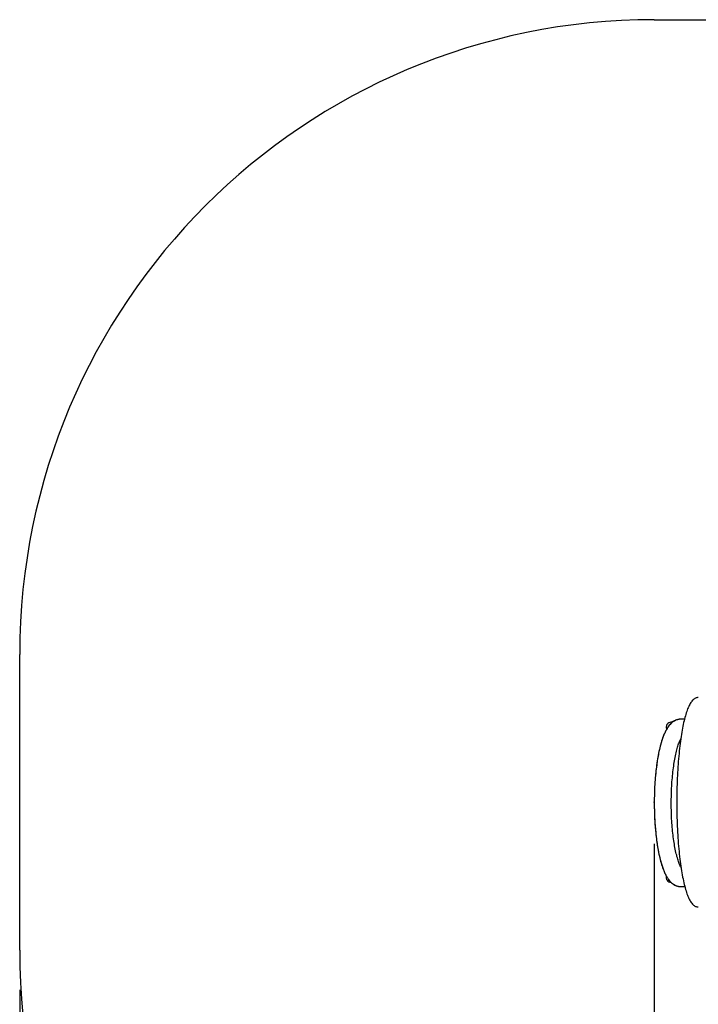
# Paper-space layout 'Основные габаритные размеры' of a CAD drawing. Units: millimetres. Extents: x 1.16 to 5.95, y 0.88 to 3.98.
# Drawn here: x 1.16 to 2.23, y 2.43 to 3.98 of the extents above; entities that cross this region are included whole.
import ezdxf

# ---------------------------------------------------------------- set-up
doc = ezdxf.new("R2010")
doc.units = ezdxf.units.MM
doc.header["$LTSCALE"] = 30
doc.header["$PDSIZE"] = -1
doc.linetypes.add('SLD-Сплошная', pattern=[0])
doc.layers.add('ПРИМЕЧАНИЯ', color=7, linetype='SLD-Сплошная')
doc.styles.add('SLDTEXTSTYLE1', font='isocpeui.ttf')
doc.dimstyles.new('SLDDIMSTYLE0', dxfattribs={"dimtxt": 0.09, "dimasz": 0.09, "dimexe": 0, "dimexo": 0.0625, "dimgap": 0.0225, "dimtad": 2, "dimrnd": 1e-09, "dimzin": 12, "dimdsep": 46, "dimtxsty": 'SLDTEXTSTYLE1', "dimsah": 1, "dimcen": 0.09, "dimadec": 0, "dimazin": 3, "dimtfac": 1, "dimtdec": 3, "dimtofl": 0, "dimtmove": 0, "dimatfit": 3, "dimfxl": 1, "dimfrac": 2, "dimtolj": 1, "dimtzin": 12, "dimarcsym": 0})

# ---------------------------------------------------------------- blocks, each defined once
blk = doc.blocks.new('_D')
at = {"layer": 'Defpoints', "color": 0, "transparency": 16777216}
for p in [(1.1586, 2.5183), (5.3084, 2.5183), (5.3084, 0.8966)]:
    blk.add_point(p, dxfattribs=at)
at = {"layer": 'ПРИМЕЧАНИЯ', "color": 0, "lineweight": -2, "transparency": 16777216}
for p, q in [((1.1586, 2.4558), (1.1586, 0.8966)), ((5.3084, 2.4558), (5.3084, 0.8966)), ((1.2486, 0.8966), (5.2184, 0.8966))]:
    blk.add_line(p, q, dxfattribs=at)
at = {"layer": 'ПРИМЕЧАНИЯ', "color": 0, "transparency": 16777216}
for points in [[(1.2486, 0.9116), (1.2486, 0.8816), (1.1586, 0.8966)], [(5.2184, 0.9116), (5.2184, 0.8816), (5.3084, 0.8966)]]:
    blk.add_solid(points, dxfattribs=at)
at = {"layer": 'ПРИМЕЧАНИЯ', "color": 0, "transparency": 16777216, "insert": (3.2335, 1.0091), "char_height": 0.09, "attachment_point": 2, "style": 'SLDTEXTSTYLE1'}
blk.add_mtext('\\A1;4.15м', dxfattribs=at)
blk = doc.blocks.new('*D3')
at = {"color": 0, "lineweight": -2, "transparency": 16777216}
for p, q in [((2.1586, 2.6859), (2.1586, 1.1173)), ((4.3083, 2.6985), (4.3083, 1.1173)), ((2.2486, 1.1173), (4.2183, 1.1173))]:
    blk.add_line(p, q, dxfattribs=at)
at = {"color": 0, "transparency": 16777216}
for points in [[(2.2486, 1.1323), (2.2486, 1.1023), (2.1586, 1.1173)], [(4.2183, 1.1323), (4.2183, 1.1023), (4.3083, 1.1173)]]:
    blk.add_solid(points, dxfattribs=at)
at = {"layer": 'Defpoints', "color": 0, "transparency": 16777216}
for p in [(2.1586, 2.7484), (4.3083, 2.761), (4.3083, 1.1173)]:
    blk.add_point(p, dxfattribs=at)
at = {"color": 0, "transparency": 16777216, "insert": (3.2334, 1.1848), "char_height": 0.09, "attachment_point": 5, "style": 'SLDTEXTSTYLE1'}
blk.add_mtext('\\A1;2.15м', dxfattribs=at)

psp = doc.layouts.new('Основные габаритные размеры')

# ---------------------------------------------------------------- linework, layer by layer
at = {"color": 251, "linetype": 'SLD-Сплошная', "true_color": 0x636466}
for p, q in [((2.1586, 3.9843), (4.3084, 3.9843)), ((1.1586, 2.5183), (1.1586, 2.9843))]:
    psp.add_line(p, q, dxfattribs=at)
at = {"color": 7, "linetype": 'SLD-Сплошная', "lineweight": 25}
for p, q in [((2.1863, 2.8773), (2.1849, 2.8773)), ((2.1863, 2.8767), (2.1864, 2.877)), ((2.1865, 2.8777), (2.1864, 2.8775)), ((2.1864, 2.877), (2.1867, 2.877)), ((2.1887, 2.8792), (2.1898, 2.8792)), ((2.2062, 2.8822), (2.2006, 2.8822)), ((2.2006, 2.6184), (2.2067, 2.6184))]:
    psp.add_line(p, q, dxfattribs=at)
at = {"color": 7, "linetype": 'SLD-Сплошная', "lineweight": 25, "flags": 128}
for points in [[(2.2279, 2.9163), (2.2278, 2.9163), (2.2267, 2.9162), (2.2257, 2.916), (2.2247, 2.9157), (2.2237, 2.9154), (2.2227, 2.9149), (2.2218, 2.9143), (2.2208, 2.9136), (2.2199, 2.9128), (2.219, 2.9119), (2.218, 2.9108), (2.2171, 2.9096), (2.2162, 2.9083), (2.2153, 2.9069), (2.2145, 2.9054), (2.2136, 2.9038), (2.2128, 2.9021), (2.212, 2.9002), (2.2112, 2.8983), (2.2104, 2.8963), (2.2097, 2.8942), (2.209, 2.892), (2.2083, 2.8898), (2.2076, 2.8874), (2.2069, 2.8849), (2.2062, 2.8823), (2.2056, 2.8796), (2.2049, 2.8768), (2.2043, 2.8739), (2.2037, 2.871), (2.2031, 2.8679), (2.2025, 2.8648), (2.2019, 2.8615), (2.2014, 2.8581), (2.2008, 2.8547), (2.2003, 2.8512), (2.1998, 2.8475), (2.1993, 2.8438), (2.1989, 2.84), (2.1984, 2.8361), (2.198, 2.8322), (2.1976, 2.8282), (2.1972, 2.8241), (2.1968, 2.8199), (2.1964, 2.8157), (2.1961, 2.8114), (2.1958, 2.807), (2.1955, 2.8026), (2.1953, 2.7981), (2.195, 2.7935), (2.1948, 2.789), (2.1946, 2.7843), (2.1945, 2.7797), (2.1943, 2.775), (2.1942, 2.7703), (2.1941, 2.7656), (2.1941, 2.7608), (2.194, 2.7561), (2.194, 2.7513), (2.194, 2.7465), (2.1941, 2.7417), (2.1941, 2.737), (2.1942, 2.7322), (2.1943, 2.7275), (2.1945, 2.7227), (2.1946, 2.7181), (2.1948, 2.7134), (2.195, 2.7088), (2.1953, 2.7042), (2.1956, 2.6997), (2.1958, 2.6952), (2.1961, 2.6908), (2.1965, 2.6865), (2.1968, 2.6822), (2.1972, 2.678), (2.1976, 2.6739), (2.198, 2.6698), (2.1985, 2.6657), (2.199, 2.6617), (2.1994, 2.6579), (2.1999, 2.6541), (2.2005, 2.6504), (2.201, 2.6468), (2.2016, 2.6433), (2.2021, 2.64), (2.2027, 2.6367), (2.2033, 2.6335), (2.2039, 2.6304), (2.2046, 2.6274), (2.2052, 2.6245), (2.2059, 2.6217), (2.2066, 2.619), (2.2072, 2.6164), (2.2079, 2.6139), (2.2087, 2.6116), (2.2094, 2.6093), (2.2101, 2.6071), (2.2109, 2.6051), (2.2117, 2.6031), (2.2125, 2.6012), (2.2133, 2.5994), (2.2141, 2.5978), (2.215, 2.5962), (2.2159, 2.5947), (2.2168, 2.5933), (2.2178, 2.5921), (2.2188, 2.5909), (2.2197, 2.5899), (2.2206, 2.5891), (2.2217, 2.5884), (2.2226, 2.5878), (2.2237, 2.5872), (2.2248, 2.5868), (2.2259, 2.5865), (2.2269, 2.5864), (2.2279, 2.5863)], [(2.2006, 2.8822), (2.1993, 2.8821), (2.1979, 2.882), (2.1964, 2.8818), (2.195, 2.8814), (2.1936, 2.881), (2.1923, 2.8804), (2.191, 2.8798), (2.1897, 2.8791), (2.1884, 2.8783), (2.1871, 2.8773), (2.1859, 2.8763), (2.1847, 2.8752), (2.1835, 2.874), (2.1823, 2.8726), (2.1811, 2.8711), (2.18, 2.8695), (2.1788, 2.8677), (2.1777, 2.8658), (2.1766, 2.8638), (2.1756, 2.8617), (2.1746, 2.8595), (2.1736, 2.8573), (2.1727, 2.855), (2.1718, 2.8526), (2.171, 2.8502), (2.1702, 2.8477), (2.1695, 2.8452), (2.1687, 2.8426), (2.168, 2.8399), (2.1673, 2.8371), (2.1667, 2.8344), (2.166, 2.8315), (2.1654, 2.8286), (2.1649, 2.8256), (2.1643, 2.8226), (2.1638, 2.8195), (2.1633, 2.8164), (2.1628, 2.8132), (2.1624, 2.81), (2.1619, 2.8068), (2.1615, 2.8035), (2.1612, 2.8001), (2.1608, 2.7967), (2.1605, 2.7933), (2.1602, 2.7899), (2.1599, 2.7864), (2.1596, 2.7829), (2.1594, 2.7793), (2.1592, 2.7758), (2.1591, 2.7722), (2.1589, 2.7686), (2.1588, 2.765), (2.1587, 2.7614), (2.1586, 2.7577), (2.1586, 2.7541), (2.1586, 2.7505), (2.1586, 2.7468), (2.1586, 2.7432), (2.1587, 2.7396), (2.1588, 2.7359), (2.1589, 2.7323), (2.159, 2.7287), (2.1592, 2.7251), (2.1594, 2.7216), (2.1596, 2.7181), (2.1599, 2.7145), (2.1601, 2.7111), (2.1604, 2.7076), (2.1608, 2.7042), (2.1611, 2.7008), (2.1615, 2.6975), (2.1619, 2.6942), (2.1623, 2.6909), (2.1628, 2.6877), (2.1632, 2.6845), (2.1637, 2.6814), (2.1643, 2.6783), (2.1648, 2.6753), (2.1654, 2.6724), (2.166, 2.6695), (2.1666, 2.6666), (2.1672, 2.6638), (2.1679, 2.6611), (2.1686, 2.6584), (2.1693, 2.6558), (2.1701, 2.6533), (2.1709, 2.6508), (2.1717, 2.6484), (2.1725, 2.6461), (2.1734, 2.6438), (2.1743, 2.6416), (2.1753, 2.6394), (2.1763, 2.6373), (2.1774, 2.6353), (2.1785, 2.6333), (2.1797, 2.6315), (2.181, 2.6297), (2.1823, 2.628), (2.1835, 2.6266), (2.1847, 2.6254), (2.1859, 2.6243), (2.1871, 2.6233), (2.1883, 2.6224), (2.1896, 2.6216), (2.191, 2.6208), (2.1924, 2.6201), (2.1939, 2.6195), (2.1953, 2.6191), (2.1968, 2.6188), (2.1983, 2.6185), (2.1998, 2.6184), (2.2006, 2.6184)], [(2.2008, 2.6484), (2.2006, 2.6488), (2.2001, 2.6498), (2.1995, 2.6509), (2.199, 2.6521), (2.1984, 2.6534), (2.1979, 2.6549), (2.1973, 2.6564), (2.1967, 2.658), (2.1961, 2.6598), (2.1956, 2.6616), (2.195, 2.6636), (2.1944, 2.6656), (2.1939, 2.6678), (2.1933, 2.67), (2.1928, 2.6723), (2.1922, 2.6747), (2.1917, 2.6772), (2.1912, 2.6798), (2.1907, 2.6824), (2.1903, 2.6851), (2.1898, 2.6879), (2.1894, 2.6907), (2.189, 2.6936), (2.1886, 2.6966), (2.1882, 2.6996), (2.1879, 2.7027), (2.1875, 2.7058), (2.1872, 2.7089), (2.1869, 2.7122), (2.1867, 2.7154), (2.1864, 2.7187), (2.1862, 2.722), (2.186, 2.7253), (2.1859, 2.7287), (2.1857, 2.7321), (2.1856, 2.7355), (2.1855, 2.7389), (2.1854, 2.7424), (2.1854, 2.7458), (2.1854, 2.7493), (2.1854, 2.7527), (2.1854, 2.7562), (2.1855, 2.7596), (2.1855, 2.763), (2.1857, 2.7665), (2.1858, 2.7699), (2.1859, 2.7733), (2.1861, 2.7766), (2.1863, 2.78), (2.1865, 2.7833), (2.1868, 2.7865), (2.1871, 2.7898), (2.1874, 2.793), (2.1877, 2.7961), (2.188, 2.7992), (2.1884, 2.8023), (2.1888, 2.8053), (2.1892, 2.8082), (2.1896, 2.8111), (2.19, 2.8139), (2.1905, 2.8167), (2.191, 2.8194), (2.1915, 2.822), (2.192, 2.8245), (2.1925, 2.827), (2.193, 2.8293), (2.1936, 2.8316), (2.1941, 2.8338), (2.1947, 2.8359), (2.1953, 2.838), (2.1958, 2.8399), (2.1964, 2.8417), (2.197, 2.8434), (2.1976, 2.845), (2.1982, 2.8465), (2.1988, 2.8479), (2.1993, 2.8492), (2.1999, 2.8504), (2.2003, 2.8514)]]:
    psp.add_lwpolyline(points, dxfattribs=at)
at = {"color": 7, "linetype": 'SLD-Сплошная', "flags": 128}
psp.add_lwpolyline([(2.2006, 2.8822), (2.1998, 2.8822), (2.1989, 2.8821), (2.1981, 2.882), (2.1973, 2.8819), (2.1964, 2.8818), (2.1956, 2.8816), (2.1947, 2.8813), (2.1937, 2.881), (2.1928, 2.8807), (2.1919, 2.8803), (2.1911, 2.8798), (2.1902, 2.8794), (2.1894, 2.8789), (2.1886, 2.8784), (2.1878, 2.8779), (2.1871, 2.8773), (2.1864, 2.8767), (2.1856, 2.876), (2.1848, 2.8753), (2.184, 2.8745), (2.1833, 2.8738), (2.1826, 2.873), (2.1819, 2.8722), (2.1812, 2.8712), (2.1804, 2.8702), (2.1797, 2.8691), (2.179, 2.868), (2.1783, 2.8669), (2.1776, 2.8656), (2.1769, 2.8644), (2.1762, 2.8631), (2.1756, 2.8618), (2.175, 2.8604), (2.1744, 2.8591), (2.1738, 2.8578), (2.1733, 2.8564), (2.1727, 2.855), (2.1722, 2.8535), (2.1716, 2.8519), (2.171, 2.8502), (2.1705, 2.8485), (2.1699, 2.8467), (2.1694, 2.8449), (2.1689, 2.8431), (2.1683, 2.8412), (2.1678, 2.8392), (2.1673, 2.8372), (2.1668, 2.835), (2.1663, 2.8329), (2.1659, 2.8306), (2.1654, 2.8284), (2.165, 2.8261), (2.1645, 2.8239), (2.1642, 2.8217), (2.1638, 2.8194), (2.1634, 2.8171), (2.163, 2.8148), (2.1627, 2.8122), (2.1623, 2.8095), (2.1619, 2.8068), (2.1616, 2.8041), (2.1613, 2.8013), (2.161, 2.7985), (2.1607, 2.7957), (2.1604, 2.7928), (2.1602, 2.7896), (2.1599, 2.7863), (2.1597, 2.7829), (2.1594, 2.7795), (2.1592, 2.7762), (2.1591, 2.7727), (2.1589, 2.7693), (2.1588, 2.7655), (2.1587, 2.7617), (2.1586, 2.7579), (2.1586, 2.7541), (2.1586, 2.7503), (2.1586, 2.7464), (2.1586, 2.7426), (2.1587, 2.7387), (2.1588, 2.7349), (2.1589, 2.731), (2.1591, 2.7272), (2.1593, 2.7234), (2.1595, 2.7197), (2.1597, 2.7163), (2.16, 2.713), (2.1603, 2.7097), (2.1606, 2.7064), (2.1609, 2.7032), (2.1612, 2.7), (2.1616, 2.6968), (2.1619, 2.6941), (2.1623, 2.6914), (2.1626, 2.6887), (2.163, 2.6861), (2.1634, 2.6835), (2.1638, 2.6809), (2.1642, 2.6784), (2.1647, 2.6759), (2.1651, 2.6737), (2.1655, 2.6716), (2.166, 2.6694), (2.1664, 2.6674), (2.1669, 2.6653), (2.1674, 2.6633), (2.1678, 2.6613), (2.1683, 2.6595), (2.1688, 2.6577), (2.1693, 2.656), (2.1698, 2.6542), (2.1703, 2.6525), (2.1708, 2.6509), (2.1714, 2.6494), (2.1719, 2.6479), (2.1724, 2.6464), (2.1729, 2.645), (2.1735, 2.6436), (2.1741, 2.6421), (2.1748, 2.6406), (2.1754, 2.6392), (2.1761, 2.6378), (2.1768, 2.6364), (2.1775, 2.6351), (2.1783, 2.6338), (2.179, 2.6325), (2.1797, 2.6315), (2.1803, 2.6306), (2.181, 2.6296), (2.1817, 2.6287), (2.1824, 2.6278), (2.1832, 2.6269), (2.184, 2.6261), (2.1847, 2.6253), (2.1855, 2.6246), (2.1863, 2.6239), (2.1871, 2.6232), (2.188, 2.6226), (2.1889, 2.622), (2.1897, 2.6215), (2.1906, 2.621), (2.1914, 2.6206), (2.1923, 2.6201), (2.1932, 2.6198), (2.1942, 2.6194), (2.1951, 2.6192), (2.196, 2.6189), (2.1969, 2.6187), (2.1978, 2.6186), (2.1988, 2.6185), (2.1997, 2.6184), (2.2006, 2.6184)], dxfattribs=at)
at = {"color": 251, "linetype": 'SLD-Сплошная', "true_color": 0x636466}
for centre, start, end in [((2.1586, 2.9843), 90, 180), ((2.1586, 2.5183), 180, 270)]:
    psp.add_arc(centre, 1, start, end, dxfattribs=at)
at = {"color": 7, "linetype": 'SLD-Сплошная', "lineweight": 25}
for centre, radius, start, end in [((2.1849, 2.8698), 0.0075, 90, 205.5543), ((2.1921, 2.8747), 0.00636, 153.943, 164.062), ((2.1875, 2.8772), 0.00109, 126.5126, 190.3349), ((2.191, 2.8729), 0.00663, 109.9385, 128.8351), ((2.1849, 2.6328), 0.0075, 164.258, 268.952)]:
    psp.add_arc(centre, radius, start, end, dxfattribs=at)
at = {"color": 7, "linetype": 'SLD-Сплошная'}
psp.add_point((2.1586, 2.7513), dxfattribs=at)

# ---------------------------------------------------------------- dimensions: what is measured, and where the dimension line sits
dim = psp.add_linear_dim(base=(4.3083, 1.1173), p1=(2.1586, 2.7484), p2=(4.3083, 2.761), dimstyle='SLDDIMSTYLE0', override={"dimtad": 3, "dimpost": 'м'})
dim.commit()
dim.dimension.update_dxf_attribs({"geometry": '*D3', "text_midpoint": (3.2334, 1.1848)})
at = {"layer": 'ПРИМЕЧАНИЯ', "color": 251, "true_color": 0x636466}
dim = psp.add_linear_dim(base=(5.3084, 0.8966), p1=(1.1586, 2.5183), p2=(5.3084, 2.5183), angle=0, dimstyle='SLDDIMSTYLE0', override={"dimtad": 3, "dimpost": 'м'}, dxfattribs=at)
dim.commit()
dim.dimension.update_dxf_attribs({"geometry": '_D', "text_midpoint": (3.2335, 0.8966), "dimtype": 160})

doc.saveas('drawing.dxf')
